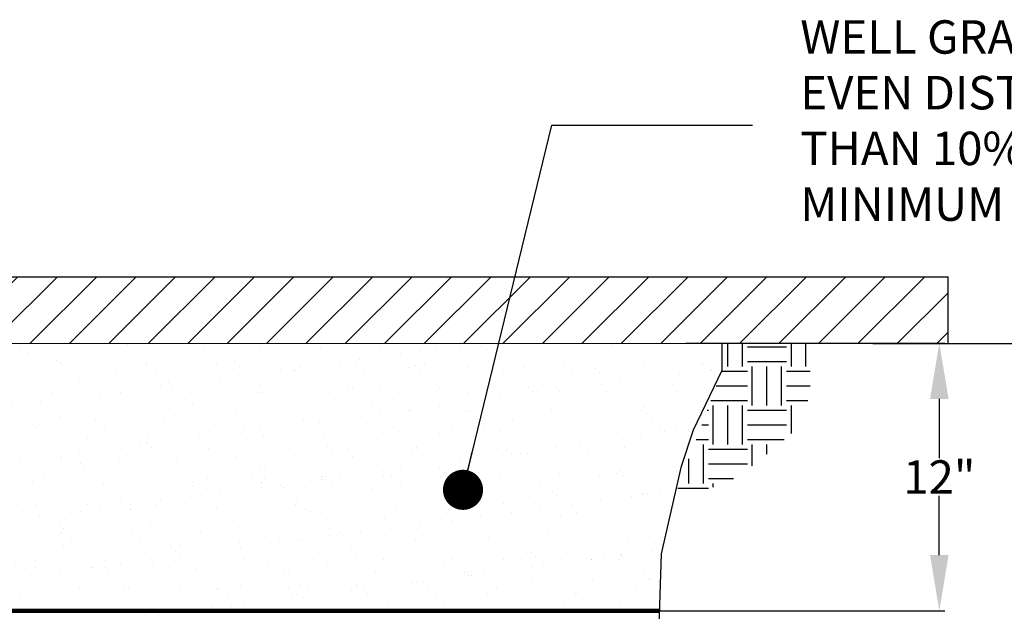
# Model space of a CAD drawing. Units: inches. Extents: x 11 to 192, y 9 to 143.
import ezdxf

# ---------------------------------------------------------------- set-up
doc = ezdxf.new("R2010")
doc.units = ezdxf.units.IN
doc.header["$MEASUREMENT"] = 0
doc.styles.get("Standard").update_dxf_attribs({"font": 'arial.ttf'})
doc.dimstyles.get("Standard").update_dxf_attribs({"dimtxt": 1.5, "dimasz": 2.5, "dimexe": 0.25, "dimexo": 0.25, "dimgap": 0.09, "dimtad": 0, "dimtih": 1, "dimtoh": 1, "dimdec": 0, "dimzin": 0, "dimdsep": 46, "dimlunit": 5, "dimtxsty": 'Standard', "dimcen": 0.09, "dimadec": 0, "dimazin": 0, "dimtfac": 1, "dimtdec": 0, "dimtofl": 0, "dimtmove": 0, "dimatfit": 3, "dimfxl": 1, "dimtolj": 1, "dimtzin": 0, "dimarcsym": 0})

# ---------------------------------------------------------------- blocks, each defined once
blk = doc.blocks.new('*D5')
at = {"color": 0, "lineweight": -2, "transparency": 16777216}
for p, q in [((127.6048700382576, 69.31523437852991), (127.6048700382576, 71.81523437852991)), ((95.93647946226777, 66.81523437852992), (127.8548700382576, 66.81523437852991)), ((95.93647946226777, 60.81523437852992), (127.8548700382576, 60.81523437852992)), ((127.6048700382576, 58.31523437852992), (127.6048700382576, 55.81523437852992))]:
    blk.add_line(p, q, dxfattribs=at)
at = {"color": 0, "transparency": 16777216}
for points in [[(127.1882033715909, 69.31523437852991), (128.0215367049242, 69.31523437852991), (127.6048700382576, 66.81523437852991)], [(127.1882033715909, 58.31523437852992), (128.0215367049242, 58.31523437852992), (127.6048700382576, 60.81523437852992)]]:
    blk.add_solid(points, dxfattribs=at)
at = {"layer": 'Defpoints', "color": 0, "transparency": 16777216}
for p in [(95.68647946226777, 66.81523437852992), (127.6048700382576, 66.81523437852991), (95.68647946226777, 60.81523437852992)]:
    blk.add_point(p, dxfattribs=at)
at = {"color": 0, "transparency": 16777216, "insert": (127.6048700382575, 63.81523437852992), "char_height": 1.5, "attachment_point": 5}
blk.add_mtext('\\A1;6"', dxfattribs=at)
blk = doc.blocks.new('*D9')
at = {"color": 0, "lineweight": -2, "transparency": 16777216}
for p, q in [((124.6231341793011, 78.81523437852992), (132.9859853773318, 78.81523437852992)), ((132.7359853773318, 76.31523437852992), (132.7359853773318, 70.67109386011246)), ((132.7359853773317, 63.31523437852992), (132.7359853773318, 68.95937489694738)), ((95.93647946226777, 60.81523437852992), (132.9859853773317, 60.81523437852992))]:
    blk.add_line(p, q, dxfattribs=at)
at = {"color": 0, "transparency": 16777216}
for points in [[(132.3193187106651, 76.31523437852992), (133.1526520439984, 76.31523437852992), (132.7359853773318, 78.81523437852992)], [(132.3193187106651, 63.31523437852992), (133.1526520439984, 63.31523437852992), (132.7359853773317, 60.81523437852992)]]:
    blk.add_solid(points, dxfattribs=at)
at = {"layer": 'Defpoints', "color": 0, "transparency": 16777216}
for p in [(124.3731341793011, 78.81523437852992), (132.7359853773318, 78.81523437852992), (95.68647946226777, 60.81523437852992)]:
    blk.add_point(p, dxfattribs=at)
at = {"color": 0, "transparency": 16777216, "insert": (132.7359853773317, 69.81523437852994), "char_height": 1.5, "attachment_point": 5}
blk.add_mtext('\\A1;18"', dxfattribs=at)
blk = doc.blocks.new('*D10')
at = {"color": 0, "lineweight": -2, "transparency": 16777216}
for p, q in [((116.2320661591923, 78.82170642582051), (127.8548700382576, 78.82170642582051)), ((127.6048700382576, 76.32170642582051), (127.6048700382576, 73.6615399792557)), ((127.6048700382576, 69.31523437852992), (127.6048700382576, 71.97540082509474)), ((115.3123745782791, 66.81523437852992), (127.8548700382576, 66.81523437852992))]:
    blk.add_line(p, q, dxfattribs=at)
at = {"color": 0, "transparency": 16777216}
for points in [[(127.1882033715909, 76.32170642582051), (128.0215367049242, 76.32170642582051), (127.6048700382576, 78.82170642582051)], [(127.1882033715909, 69.31523437852992), (128.0215367049242, 69.31523437852992), (127.6048700382576, 66.81523437852992)]]:
    blk.add_solid(points, dxfattribs=at)
at = {"layer": 'Defpoints', "color": 0, "transparency": 16777216}
for p in [(115.9820661591923, 78.82170642582051), (127.6048700382576, 78.82170642582051), (115.0623745782791, 66.81523437852992)]:
    blk.add_point(p, dxfattribs=at)
at = {"color": 0, "transparency": 16777216, "insert": (127.6048700382575, 72.81847040217524), "char_height": 1.5, "attachment_point": 5}
blk.add_mtext('\\A1;12"', dxfattribs=at)

msp = doc.modelspace()

# ---------------------------------------------------------------- hatches: boundary and pattern name
h = msp.add_hatch()
h.set_pattern_fill('ANSI31', color=256, scale=10, style=0)
h.set_pattern_definition([(45, (40.52900345069827, 39.57978090659994), (-0.8838834764831843, 0.8838834764831844), [])])
h.paths.add_polyline_path([(128.0004184797075, 78.82553821069328), (128.0004184797075, 81.80638040697536), (58.00018833186266, 81.80638040697538), (58.00018833186266, 78.80322019106644)])
h = msp.add_hatch()
h.set_pattern_fill('AR-SAND', color=256, style=0)
h.set_pattern_definition([(37.50000000000001, (0, 0), (-0.06299335810960816, 1.926823769013159), [0, -1.52, 0, -1.7, 0, -1.625]), (7.499999999999999, (0, 0), (1.769776705267727, 2.82214606522974), [0, -0.82, 0, -1.37, 0, -0.525]), (327.5, (-1.23, 0), (3.114141861751495, 0.005659053536964498), [0, -0.5, 0, -1.8, 0, -2.35]), (317.5, (-1.23, 0), (3.006126604572293, 0.8776755649342491), [0, -0.25, 0, -1.18, 0, -1.35])])
h.paths.add_polyline_path([(71.00594534722804, 78.8073667880093), (72.15886850541797, 75.03150644744797), (72.42035293881622, 72.90349681016035), (73.97810064288886, 68.23293517653099), (74.60855135398751, 66.81523437852992), (115.0623745782791, 66.81523437852992), (115.14778955834, 69.37577360501983), (116.0480162018239, 73.30110653620545), (116.5865566669433, 74.9284701933712), (117.8699673220214, 77.61580173475956), (117.8699673220214, 78.82230834120159)])
h = msp.add_hatch()
h.set_pattern_fill('EARTH', color=256, scale=7, style=0)
h.set_pattern_definition([(0, (0, -5.999422612590692), (1.75, 1.75), [1.75, -1.75]), (0, (0, -5.343172612590692), (1.75, 1.75), [1.75, -1.75]), (0, (0, -4.686922612590692), (1.75, 1.75), [1.75, -1.75]), (90, (0.21875, -4.468172612590692), (-1.75, 1.75), [1.75, -1.75]), (90, (0.875, -4.468172612590692), (-1.75, 1.75), [1.75, -1.75]), (90, (1.53125, -4.468172612590692), (-1.75, 1.75), [1.75, -1.75])])
h.paths.add_polyline_path([(121.2469858682716, 75.00689226804583), (121.8084322510305, 76.517612059883), (121.8084322510305, 77.85567780224285), (121.8084322510305, 78.81501962601234), (117.8699673220214, 78.82230834120159), (117.8699673220214, 77.61580173475956), (115.7210217242947, 71.87528538299702), (118.0078717650804, 72.50341438407652), (119.4762701496993, 73.49617292493578)])

# ---------------------------------------------------------------- linework, layer by layer
for p, q in [((58.00018833186266, 81.80638040697538), (128.0004184797075, 81.80638040697536)), ((128.0004184797075, 78.81523437852992), (128.0004184797075, 81.80638040697536)), ((58.00018833186266, 78.80322019106644), (128.0004184797075, 78.82553821069328))]:
    msp.add_line(p, q)
for points in [[(116.5865566669433, 74.92847019337121), (117.8699673220214, 77.61580173475956), (117.8699673220214, 78.82230834120159)], [(114.1873148349291, 50.93308087985008), (114.8204343995838, 56.20955285714585), (114.9022732323686, 62.01577442284905), (115.14778955834, 69.37577360501983), (116.0480162018239, 73.30110653620545), (116.5865566669433, 74.92847019337121)], [(115.0623745782791, 66.81523437852992), (74.60855135398751, 66.81523437852992), (75.07768679017636, 65.76028484711213), (76.48836546471682, 60.89611683574734), (77.11693709753992, 53.0099265930893), (77.29801499127899, 50.78921709901518), (77.73615814028183, 44.9356901683169), (77.73615814028183, 44.72461391980175), (77.93647946226777, 44.55862386066503)]]:
    msp.add_lwpolyline(points)
at = {"color": 7, "const_width": 0.2}
msp.add_lwpolyline([(115.0623745782791, 66.81523437852992), (74.60855135398751, 66.81523437852992)], dxfattribs=at)

# ---------------------------------------------------------------- texts
at = {"insert": (121.3711964648203, 88.61821382222223), "char_height": 1.5, "attachment_point": 4}
msp.add_mtext('WELL GRADED GRANULAR BACKFILL WHICH CONTAIN AN \\PEVEN DISTRIBUTION OF PARTICLE SIZES WITH NO MORE \\PTHAN 10% PASSING THE #200 SIEVE COMPACTED TO A \\PMINIMUM OF 95% OF THE STANDARD PROCTOR DENSITY.', dxfattribs=at)

# ---------------------------------------------------------------- dimensions: what is measured, and where the dimension line sits
for base, p1, p2, picture, middle in [((132.7359853773318, 78.81523437852992), (95.68647946226777, 60.81523437852992), (124.3731341793011, 78.81523437852992), '*D9', (132.7359853773317, 69.81523437852994)), ((127.6048700382576, 78.82170642582051), (115.0623745782791, 66.81523437852992), (115.9820661591923, 78.82170642582051), '*D10', (127.6048700382575, 72.81847040217524))]:
    dim = msp.add_linear_dim(base=base, p1=p1, p2=p2, angle=90, dimstyle='Standard', override={"dimpost": '"'})
    dim.commit()
    dim.dimension.update_dxf_attribs({"geometry": picture, "text_midpoint": middle})
dim = msp.add_linear_dim(base=(127.6048700382576, 66.81523437852991), p1=(95.68647946226777, 60.81523437852992), p2=(95.68647946226777, 66.81523437852992), angle=90, dimstyle='Standard', override={"dimpost": '"'})
dim.commit()
dim.dimension.update_dxf_attribs({"geometry": '*D5', "text_midpoint": (127.6048700382575, 63.81523437852992), "dimtype": 160})

# ---------------------------------------------------------------- leaders
msp.add_leader([(106.2481567684038, 72.24272033766839), (110.2251517683754, 88.61219288795385), (119.234968988772, 88.60874208361315)], dimstyle='Standard', override={"dimasz": 1.8, "dimgap": 0.09, "dimtad": 0, "dimldrblk": 'Dot'})

doc.saveas('drawing.dxf')
